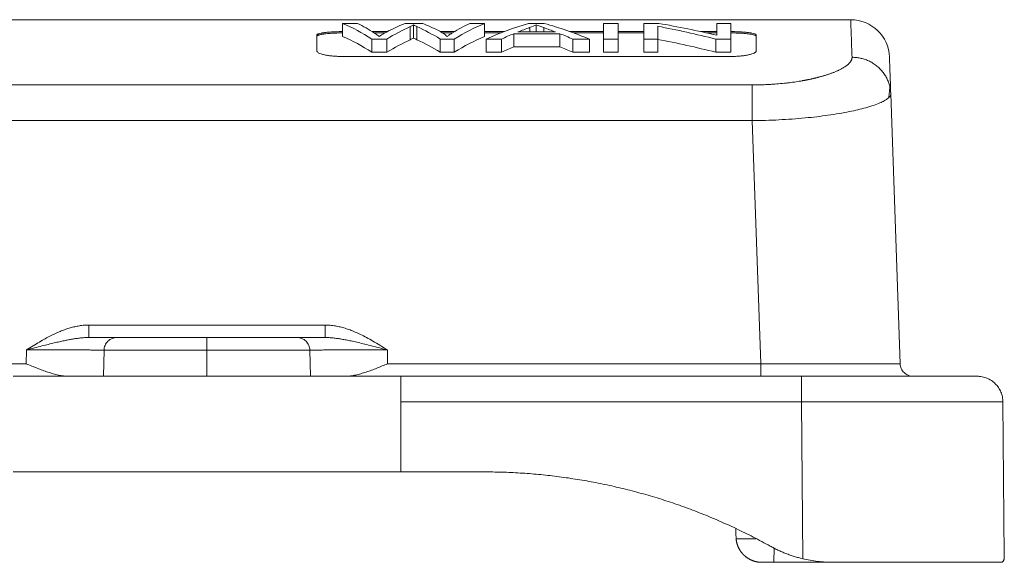
# Model space of a CAD drawing. Units: millimetres. Extents: x 175 to 3766, y 174 to 892.
# Drawn here: x 3535 to 3573, y 787 to 808 of the extents above; entities that cross this region are included whole.
import ezdxf

# ---------------------------------------------------------------- set-up
doc = ezdxf.new("R2010")
doc.units = ezdxf.units.MM
doc.header["$MEASUREMENT"] = 0
doc.layers.add('1', color=7, linetype='Continuous')

msp = doc.modelspace()

# ---------------------------------------------------------------- linework, layer by layer
at = {"layer": '1', "color": 7, "linetype": 'Continuous', "lineweight": 18}
for p, q in [((3567.014, 808.319), (3529.563, 808.319)), ((3547.358, 807.672), (3547.358, 808.177)), ((3547.358, 808.177), (3547.938, 808.177)), ((3549.773, 808.177), (3550.454, 808.177)), ((3552.28, 808.177), (3552.848, 808.177)), ((3552.848, 807.672), (3552.848, 808.177)), ((3554.546, 808.177), (3555.155, 808.177)), ((3557.45, 808.177), (3557.45, 807.57)), ((3557.45, 808.177), (3558.015, 808.177)), ((3558.015, 808.177), (3558.015, 807.57)), ((3559.006, 808.177), (3559.585, 808.177)), ((3559.006, 808.177), (3559.006, 807.57)), ((3559.548, 808.065), (3559.548, 807.57)), ((3561.828, 808.177), (3562.37, 808.177)), ((3561.828, 808.177), (3561.828, 807.719)), ((3562.37, 808.177), (3562.37, 807.57)), ((3546.358, 807.722), (3546.358, 807.111)), ((3548.5, 807.857), (3549.091, 807.857)), ((3548.582, 807.807), (3548.992, 807.807)), ((3551.123, 807.857), (3551.688, 807.857)), ((3551.196, 807.807), (3551.603, 807.807)), ((3552.848, 807.857), (3553.612, 807.857)), ((3552.848, 807.807), (3553.488, 807.807)), ((3553.976, 807.777), (3555.761, 807.777)), ((3553.976, 807.268), (3553.976, 807.777)), ((3554.139, 807.846), (3555.586, 807.846)), ((3555.761, 807.268), (3555.761, 807.777)), ((3556.151, 807.857), (3557.45, 807.857)), ((3556.283, 807.807), (3557.45, 807.807)), ((3558.015, 807.857), (3559.006, 807.857)), ((3558.015, 807.807), (3559.006, 807.807)), ((3561.201, 807.857), (3561.828, 807.857)), ((3561.429, 807.807), (3561.828, 807.807)), ((3563.358, 807.722), (3563.358, 807.111)), ((3548.491, 807.57), (3549.068, 807.57)), ((3548.491, 807.06), (3548.491, 807.57)), ((3549.068, 807.06), (3549.068, 807.57)), ((3551.133, 807.06), (3551.133, 807.57)), ((3551.133, 807.57), (3551.677, 807.57)), ((3551.677, 807.06), (3551.677, 807.57)), ((3552.907, 807.57), (3553.507, 807.57)), ((3552.907, 807.06), (3552.907, 807.57)), ((3553.507, 807.06), (3553.507, 807.57)), ((3553.976, 807.268), (3555.761, 807.268)), ((3556.259, 807.06), (3556.259, 807.57)), ((3556.259, 807.57), (3556.903, 807.57)), ((3556.903, 807.06), (3556.903, 807.57)), ((3557.45, 807.57), (3558.015, 807.57)), ((3557.45, 807.06), (3557.45, 807.57)), ((3558.015, 807.06), (3558.015, 807.57)), ((3559.006, 807.06), (3559.006, 807.57)), ((3559.006, 807.57), (3559.548, 807.57)), ((3559.548, 807.06), (3559.548, 807.57)), ((3561.79, 807.57), (3562.37, 807.57)), ((3561.79, 807.06), (3561.79, 807.57)), ((3562.37, 807.06), (3562.37, 807.57)), ((3547.358, 806.896), (3562.358, 806.896)), ((3548.491, 807.06), (3549.068, 807.06)), ((3551.133, 807.06), (3551.677, 807.06)), ((3552.907, 807.06), (3553.507, 807.06)), ((3556.259, 807.06), (3556.903, 807.06)), ((3557.45, 807.06), (3558.015, 807.06)), ((3559.006, 807.06), (3559.548, 807.06)), ((3561.79, 807.06), (3562.37, 807.06)), ((3563.202, 805.795), (3521.013, 805.795)), ((3563.202, 804.412), (3563.202, 805.795)), ((3568.563, 805.453), (3568.928, 795.002)), ((3563.202, 804.412), (3521.013, 804.412)), ((3563.202, 804.412), (3563.531, 795.002)), ((3537.54, 796.502), (3546.676, 796.502)), ((3537.54, 796.019), (3537.54, 796.502)), ((3546.676, 796.019), (3546.676, 796.502)), ((3535.118, 795.002), (3535.127, 795.537)), ((3538.126, 795.528), (3538.108, 794.519)), ((3546.09, 795.528), (3546.108, 794.519)), ((3549.089, 795.537), (3549.098, 795.002)), ((3520.685, 795.002), (3535.118, 795.002)), ((3549.098, 795.002), (3563.531, 795.002)), ((3549.608, 794.519), (3565.104, 794.519)), ((3549.608, 793.528), (3549.608, 793.721)), ((3549.608, 793.528), (3549.608, 790.819)), ((3549.608, 793.528), (3565.104, 793.528)), ((3565.104, 793.528), (3565.157, 787.457)), ((3572.904, 793.528), (3572.956, 787.548)), ((3534.608, 790.819), (3549.608, 790.819)), ((3549.608, 790.819), (3552.808, 790.819)), ((3563.343, 788.224), (3562.58, 788.224)), ((3564.041, 787.319), (3564.046, 787.877)), ((3564.041, 787.319), (3563.576, 787.319))]:
    msp.add_line(p, q, dxfattribs=at)
msp.add_arc((3567.014, 806.819), 1.5, 2, 90.0283, dxfattribs=at)
for points, degree in [([(3547.358, 808.177), (3547.737, 808.01), (3548.115, 807.808), (3548.491, 807.57)], 3), ([(3547.938, 808.177), (3548.155, 808.068), (3548.371, 807.943), (3548.587, 807.804)], 3), ([(3549.773, 808.177), (3549.499, 808.064), (3549.227, 807.934), (3548.956, 807.789)], 3), ([(3549.968, 808.05), (3549.667, 807.91), (3549.367, 807.75), (3549.068, 807.57)], 3), ([(3550.099, 808.115), (3550.059, 808.093), (3550.015, 808.071), (3549.968, 808.05)], 3), ([(3550.099, 807.61), (3550.099, 807.778), (3550.099, 807.947), (3550.099, 808.115)], 3), ([(3550.232, 808.052), (3550.185, 808.073), (3550.141, 808.094), (3550.099, 808.115)], 3), ([(3550.232, 807.546), (3550.232, 807.715), (3550.232, 807.883), (3550.232, 808.052)], 3), ([(3550.233, 808.052), (3550.534, 807.912), (3550.834, 807.751), (3551.133, 807.57)], 3), ([(3550.454, 808.177), (3550.658, 808.093), (3550.862, 807.999), (3551.066, 807.897)], 3), ([(3552.28, 808.177), (3552.056, 808.07), (3551.833, 807.948), (3551.61, 807.812)], 3), ([(3552.848, 808.177), (3552.456, 808.01), (3552.066, 807.808), (3551.677, 807.57)], 3), ([(3554.546, 808.177), (3553.998, 808.01), (3553.451, 807.808), (3552.907, 807.57)], 3), ([(3554.592, 808.014), (3554.441, 807.961), (3554.29, 807.905), (3554.139, 807.846)], 3), ([(3554.838, 808.123), (3554.779, 808.087), (3554.696, 808.051), (3554.592, 808.014)], 3), ([(3554.838, 807.846), (3554.838, 807.938), (3554.838, 808.031), (3554.838, 808.123)], 3), ([(3555.141, 808.011), (3555.028, 808.048), (3554.926, 808.086), (3554.838, 808.123)], 3), ([(3555.141, 807.846), (3555.141, 807.901), (3555.141, 807.956), (3555.141, 808.011)], 3), ([(3555.141, 808.011), (3555.289, 807.958), (3555.438, 807.903), (3555.586, 807.846)], 3), ([(3555.155, 808.177), (3555.74, 808.01), (3556.323, 807.808), (3556.903, 807.57)], 3), ([(3559.548, 808.065), (3560.297, 807.922), (3561.045, 807.757), (3561.79, 807.57)], 3), ([(3559.585, 808.177), (3560.335, 808.046), (3561.082, 807.893), (3561.828, 807.719)], 3), ([(3547.358, 807.672), (3547.737, 807.503), (3548.115, 807.299), (3548.491, 807.06)], 3), ([(3548.587, 807.804), (3548.609, 807.789), (3548.652, 807.76), (3548.712, 807.715), (3548.75, 807.684), (3548.768, 807.668)], 3), ([(3548.767, 807.668), (3548.828, 807.708), (3548.891, 807.749), (3548.956, 807.789)], 3), ([(3552.848, 807.672), (3552.456, 807.503), (3552.066, 807.299), (3551.677, 807.06)], 3), ([(3553.976, 807.777), (3553.819, 807.711), (3553.663, 807.642), (3553.507, 807.57)], 3), ([(3555.761, 807.777), (3555.927, 807.711), (3556.093, 807.642), (3556.259, 807.57)], 3), ([(3549.974, 807.546), (3549.67, 807.404), (3549.369, 807.242), (3549.068, 807.06)], 3), ([(3550.233, 807.546), (3550.534, 807.404), (3550.834, 807.242), (3551.133, 807.06)], 3), ([(3553.976, 807.268), (3553.819, 807.202), (3553.663, 807.133), (3553.507, 807.06)], 3), ([(3555.761, 807.268), (3555.927, 807.202), (3556.093, 807.133), (3556.259, 807.06)], 3), ([(3559.548, 807.559), (3560.297, 807.415), (3561.045, 807.248), (3561.79, 807.06)], 3), ([(3568.487, 805.325), (3568.531, 805.709)], 1), ([(3535.127, 795.537), (3535.217, 795.594), (3535.39, 795.703), (3535.631, 795.848), (3535.854, 795.976), (3536.06, 796.086), (3536.251, 796.178), (3536.43, 796.256), (3536.601, 796.323), (3536.771, 796.38), (3536.946, 796.428), (3537.125, 796.466), (3537.317, 796.493), (3537.463, 796.502), (3537.54, 796.502)], 3), ([(3546.676, 796.502), (3546.744, 796.502), (3546.878, 796.495), (3547.076, 796.469), (3547.267, 796.429), (3547.454, 796.377), (3547.642, 796.313), (3547.838, 796.235), (3548.05, 796.139), (3548.28, 796.021), (3548.528, 795.882), (3548.795, 795.722), (3548.988, 795.601), (3549.089, 795.537)], 3), ([(3538.625, 796.019), (3538.625, 796.019), (3538.591, 796.019), (3538.452, 796.019), (3538.228, 796.019), (3537.923, 796.019), (3537.676, 796.019), (3537.54, 796.019)], 3), ([(3542.108, 796.019), (3541.983, 796.019), (3541.72, 796.019), (3541.283, 796.019), (3540.807, 796.019), (3540.302, 796.019), (3539.775, 796.019), (3539.308, 796.019), (3538.934, 796.019), (3538.685, 796.019), (3538.626, 796.019), (3538.625, 796.019)], 3), ([(3545.59, 796.019), (3545.59, 796.019), (3545.542, 796.019), (3545.352, 796.019), (3545.045, 796.019), (3544.631, 796.019), (3544.137, 796.019), (3543.54, 796.019), (3542.847, 796.019), (3542.361, 796.019), (3542.108, 796.019)], 3), ([(3546.676, 796.019), (3546.509, 796.019), (3546.212, 796.019), (3545.876, 796.019), (3545.647, 796.019), (3545.59, 796.019), (3545.59, 796.019)], 3), ([(3542.108, 795.528), (3542.108, 795.366), (3542.108, 795.041), (3542.108, 794.717), (3542.108, 794.554)], 3), ([(3536.741, 794.519), (3536.681, 794.519), (3536.557, 794.528), (3536.363, 794.563), (3536.162, 794.615), (3535.957, 794.678), (3535.749, 794.751), (3535.538, 794.832), (3535.327, 794.916), (3535.187, 794.973), (3535.118, 795.002)], 3), ([(3549.098, 795.002), (3549.029, 794.973), (3548.89, 794.917), (3548.682, 794.833), (3548.474, 794.754), (3548.268, 794.681), (3548.063, 794.617), (3547.861, 794.565), (3547.664, 794.529), (3547.537, 794.519), (3547.475, 794.519)], 3), ([(3534.608, 794.519), (3538.108, 794.519)], 1), ([(3542.108, 794.554), (3542.108, 794.548), (3542.108, 794.537), (3542.108, 794.525), (3542.108, 794.519)], 3), ([(3546.108, 794.519), (3549.608, 794.519)], 1), ([(3549.608, 793.721), (3549.608, 794.519)], 1), ([(3565.104, 794.519), (3565.512, 794.519), (3566.306, 794.519), (3567.42, 794.519), (3568.484, 794.519), (3569.444, 794.519), (3570.281, 794.519), (3570.959, 794.519), (3571.488, 794.519), (3571.826, 794.519), (3571.904, 794.519), (3571.904, 794.519)], 3), ([(3562.576, 788.302), (3562.57, 788.61)], 1), ([(3562.58, 788.224), (3562.578, 788.25), (3562.576, 788.276), (3562.576, 788.302)], 3), ([(3563.895, 787.948), (3564.492, 787.616), (3565.157, 787.457)], 2), ([(3565.157, 787.457), (3565.349, 787.411), (3565.736, 787.342), (3566.126, 787.319), (3566.322, 787.319)], 3)]:
    msp.add_open_spline(points, degree=degree, dxfattribs=at)
for points, degree, knots in [([(3549.974, 807.546), (3549.974, 807.57), (3549.971, 807.672), (3549.97, 807.722), (3549.971, 807.873), (3549.97, 807.924), (3549.968, 808.028), (3549.968, 808.05)], 2, [0, 0, 0, 0.25, 0.25, 0.5, 0.75, 0.75, 1, 1, 1]), ([(3554.6, 807.846), (3554.599, 807.866), (3554.598, 807.889), (3554.596, 807.921), (3554.592, 807.983), (3554.592, 808.014)], 2, [0, 0, 0, 0.249812, 0.249812, 0.624906, 1, 1, 1]), ([(3567.014, 808.319), (3567.014, 808.319), (3567.014, 808.311), (3567.016, 808.253), (3567.021, 808.115), (3567.028, 807.908), (3567.038, 807.631), (3567.049, 807.29), (3567.059, 807.006), (3567.064, 806.864)], 3, [0, 0, 0, 0, 0.077003, 0.230845, 0.384684, 0.538518, 0.692349, 0.846177, 1, 1, 1, 1]), ([(3546.358, 807.722), (3546.359, 807.726), (3546.36, 807.734), (3546.369, 807.745), (3546.385, 807.756), (3546.406, 807.766), (3546.447, 807.781), (3546.522, 807.8), (3546.648, 807.82), (3546.8, 807.837), (3546.955, 807.847), (3547.099, 807.853), (3547.228, 807.857), (3547.314, 807.857), (3547.358, 807.857)], 3, [0, 0, 0, 0, 0.050836, 0.101166, 0.151302, 0.20156, 0.252251, 0.377892, 0.502877, 0.627315, 0.752115, 0.834956, 0.917099, 1, 1, 1, 1]), ([(3546.358, 807.672), (3546.359, 807.676), (3546.36, 807.683), (3546.369, 807.694), (3546.383, 807.704), (3546.402, 807.713), (3546.424, 807.722), (3546.451, 807.731), (3546.48, 807.739), (3546.511, 807.746), (3546.545, 807.753), (3546.579, 807.759), (3546.615, 807.764), (3546.677, 807.773), (3546.772, 807.783), (3546.908, 807.794), (3547.054, 807.801), (3547.205, 807.806), (3547.307, 807.807), (3547.358, 807.807)], 3, [0, 0, 0, 0, 0.050375, 0.099211, 0.146508, 0.192267, 0.236488, 0.279172, 0.320319, 0.35993, 0.398006, 0.434547, 0.469555, 0.50303, 0.605334, 0.70615, 0.80551, 0.903448, 1, 1, 1, 1]), ([(3550.099, 807.61), (3550.076, 807.598), (3550.037, 807.577), (3549.992, 807.555), (3549.974, 807.546)], 3, [0, 0, 0, 0, 0.570742, 1, 1, 1, 1]), ([(3550.233, 807.546), (3550.207, 807.557), (3550.16, 807.579), (3550.118, 807.6), (3550.099, 807.61)], 3, [0, 0, 0, 0, 0.539074, 1, 1, 1, 1]), ([(3551.065, 807.897), (3551.1, 807.879), (3551.17, 807.843), (3551.258, 807.787), (3551.336, 807.729), (3551.378, 807.688), (3551.398, 807.668)], 3, [0, 0, 0, 0, 0.251891, 0.502513, 0.751879, 1, 1, 1, 1]), ([(3551.398, 807.668), (3551.43, 807.692), (3551.495, 807.742), (3551.571, 807.788), (3551.611, 807.812)], 3, [0, 0, 0, 0, 0.489108, 1, 1, 1, 1]), ([(3562.358, 807.857), (3562.384, 807.857), (3562.436, 807.857), (3562.514, 807.856), (3562.591, 807.854), (3562.666, 807.851), (3562.776, 807.846), (3562.916, 807.837), (3563.068, 807.82), (3563.194, 807.8), (3563.277, 807.779), (3563.326, 807.759), (3563.353, 807.741), (3563.356, 807.729), (3563.358, 807.722)], 3, [0, 0, 0, 0, 0.049916, 0.099362, 0.14865, 0.198093, 0.248004, 0.372761, 0.497247, 0.622199, 0.747869, 0.832041, 0.9156, 1, 1, 1, 1]), ([(3562.358, 807.807), (3562.383, 807.807), (3562.434, 807.807), (3562.51, 807.806), (3562.586, 807.804), (3562.661, 807.801), (3562.734, 807.798), (3562.806, 807.794), (3562.875, 807.789), (3562.942, 807.783), (3563.005, 807.777), (3563.071, 807.769), (3563.139, 807.759), (3563.207, 807.746), (3563.268, 807.731), (3563.317, 807.713), (3563.351, 807.694), (3563.356, 807.679), (3563.358, 807.672)], 3, [0, 0, 0, 0, 0.048131, 0.096606, 0.14543, 0.194606, 0.244139, 0.294034, 0.344295, 0.394926, 0.44593, 0.497312, 0.565752, 0.640322, 0.721028, 0.807875, 0.900865, 1, 1, 1, 1]), ([(3547.358, 806.896), (3547.332, 806.896), (3547.28, 806.896), (3547.203, 806.898), (3547.127, 806.901), (3547.052, 806.906), (3546.942, 806.915), (3546.803, 806.931), (3546.65, 806.959), (3546.523, 806.992), (3546.44, 807.025), (3546.39, 807.056), (3546.363, 807.083), (3546.36, 807.102), (3546.358, 807.111)], 3, [0, 0, 0, 0, 0.049193, 0.097939, 0.146552, 0.195346, 0.244632, 0.368881, 0.493167, 0.618623, 0.745084, 0.830193, 0.914679, 1, 1, 1, 1]), ([(3563.358, 807.111), (3563.357, 807.105), (3563.356, 807.094), (3563.347, 807.078), (3563.331, 807.062), (3563.309, 807.046), (3563.267, 807.022), (3563.193, 806.992), (3563.066, 806.959), (3562.913, 806.931), (3562.758, 806.913), (3562.615, 806.902), (3562.487, 806.897), (3562.401, 806.896), (3562.358, 806.896)], 3, [0, 0, 0, 0, 0.051388, 0.102273, 0.152967, 0.203785, 0.25504, 0.381473, 0.506963, 0.631203, 0.755491, 0.837277, 0.918295, 1, 1, 1, 1]), ([(3567.064, 806.864), (3567.064, 806.853), (3567.063, 806.832), (3567.057, 806.801), (3567.047, 806.769), (3567.033, 806.738), (3567.016, 806.708), (3566.994, 806.677), (3566.969, 806.648), (3566.941, 806.618), (3566.911, 806.59), (3566.877, 806.561), (3566.841, 806.534), (3566.803, 806.507), (3566.762, 806.48), (3566.72, 806.454), (3566.676, 806.429), (3566.631, 806.404), (3566.584, 806.381), (3566.536, 806.358), (3566.487, 806.335), (3566.438, 806.313), (3566.387, 806.292), (3566.337, 806.272), (3566.285, 806.253), (3566.234, 806.234), (3566.183, 806.215), (3566.131, 806.198), (3566.08, 806.181), (3566.029, 806.165), (3565.979, 806.15), (3565.929, 806.135), (3565.88, 806.121), (3565.831, 806.108), (3565.784, 806.095), (3565.737, 806.083), (3565.691, 806.071), (3565.647, 806.06), (3565.603, 806.05), (3565.561, 806.04), (3565.52, 806.031), (3565.481, 806.022), (3565.443, 806.014), (3565.407, 806.007), (3565.372, 805.999), (3565.338, 805.993), (3565.307, 805.986), (3565.277, 805.981), (3565.248, 805.975), (3565.222, 805.97), (3565.197, 805.966), (3565.174, 805.962), (3565.153, 805.958), (3565.134, 805.954), (3565.079, 805.945), (3564.931, 805.92), (3564.734, 805.892), (3564.478, 805.862), (3564.28, 805.842), (3564.078, 805.826), (3563.912, 805.815), (3563.709, 805.805), (3563.468, 805.797), (3563.295, 805.796), (3563.202, 805.795)], 3, [0, 0, 0, 0, 0.022584, 0.04481, 0.066671, 0.088165, 0.109286, 0.13003, 0.150395, 0.170381, 0.189987, 0.209213, 0.228061, 0.246529, 0.26462, 0.282332, 0.299667, 0.316623, 0.333201, 0.3494, 0.365221, 0.380663, 0.395729, 0.410417, 0.424728, 0.438663, 0.452221, 0.465404, 0.478212, 0.490645, 0.502704, 0.51439, 0.525703, 0.536644, 0.547213, 0.55741, 0.567237, 0.576693, 0.585778, 0.594495, 0.602842, 0.61082, 0.618429, 0.625671, 0.632545, 0.639053, 0.645193, 0.650966, 0.656374, 0.661415, 0.66609, 0.6704, 0.674345, 0.677924, 0.681138, 0.705363, 0.75894, 0.785873, 0.836928, 0.858165, 0.885099, 0.917729, 0.95604, 1, 1, 1, 1]), ([(3568.513, 806.871), (3568.513, 806.871), (3568.515, 806.833), (3568.526, 806.493), (3568.548, 805.863), (3568.563, 805.453)], 3, [0, 0, 0, 0, 0.162084, 0.581042, 1, 1, 1, 1]), ([(3568.51, 805.328), (3568.495, 805.311), (3568.445, 805.262), (3568.33, 805.185), (3568.075, 805.061), (3567.654, 804.918), (3566.966, 804.754), (3566.172, 804.619), (3565.402, 804.528), (3564.755, 804.474), (3564.242, 804.442), (3563.724, 804.42), (3563.376, 804.415), (3563.202, 804.412)], 3, [0, 0, 0, 0, 0.040335, 0.118533, 0.181423, 0.331683, 0.459895, 0.598849, 0.728372, 0.797156, 0.86533, 0.932933, 1, 1, 1, 1]), ([(3568.563, 805.453), (3568.563, 805.444), (3568.562, 805.416), (3568.545, 805.374), (3568.521, 805.341), (3568.51, 805.328)], 3, [0, 0, 0, 0, 0.220707, 0.683936, 1, 1, 1, 1]), ([(3535.127, 795.537), (3535.231, 795.564), (3535.429, 795.616), (3535.712, 795.689), (3535.966, 795.754), (3536.192, 795.809), (3536.394, 795.856), (3536.576, 795.895), (3536.744, 795.929), (3536.904, 795.958), (3537.059, 795.982), (3537.184, 795.998), (3537.256, 796.005), (3537.278, 796.007)], 3, [0, 0, 0, 0, 0.13652, 0.261291, 0.374882, 0.47753, 0.570194, 0.654954, 0.734436, 0.811475, 0.888235, 0.965834, 1, 1, 1, 1]), ([(3537.278, 796.007), (3537.309, 796.01), (3537.398, 796.016), (3537.484, 796.019), (3537.54, 796.019)], 3, [0, 0, 0, 0, 0.345419, 1, 1, 1, 1]), ([(3538.126, 795.528), (3538.126, 795.56), (3538.13, 795.593), (3538.143, 795.656), (3538.153, 795.687), (3538.179, 795.746), (3538.195, 795.775), (3538.231, 795.828), (3538.252, 795.853), (3538.298, 795.899), (3538.323, 795.919), (3538.377, 795.955), (3538.406, 795.97), (3538.466, 795.994), (3538.497, 796.004), (3538.561, 796.016), (3538.593, 796.019), (3538.625, 796.019)], 3, [0, 0, 0, 0, 0.125, 0.125, 0.25, 0.25, 0.375, 0.375, 0.5, 0.5, 0.625, 0.625, 0.75, 0.75, 0.875, 0.875, 1, 1, 1, 1]), ([(3542.108, 795.528), (3542.108, 795.544), (3542.108, 795.575), (3542.108, 795.623), (3542.107, 795.67), (3542.107, 795.72), (3542.107, 795.793), (3542.107, 795.869), (3542.107, 795.937), (3542.107, 795.983), (3542.108, 796.013), (3542.108, 796.017), (3542.108, 796.019)], 3, [0, 0, 0, 0, 0.060309, 0.122124, 0.185445, 0.250273, 0.325673, 0.500059, 0.618339, 0.74109, 0.868311, 1, 1, 1, 1]), ([(3546.09, 795.528), (3546.09, 795.56), (3546.086, 795.593), (3546.072, 795.656), (3546.063, 795.687), (3546.037, 795.746), (3546.021, 795.775), (3545.985, 795.828), (3545.964, 795.853), (3545.918, 795.899), (3545.892, 795.919), (3545.838, 795.955), (3545.81, 795.97), (3545.75, 795.994), (3545.719, 796.004), (3545.655, 796.016), (3545.623, 796.019), (3545.59, 796.019)], 3, [0, 0, 0, 0, 0.125, 0.125, 0.25, 0.25, 0.375, 0.375, 0.5, 0.5, 0.625, 0.625, 0.75, 0.75, 0.875, 0.875, 1, 1, 1, 1]), ([(3546.676, 796.019), (3546.727, 796.019), (3546.832, 796.016), (3546.992, 796.003), (3547.155, 795.983), (3547.323, 795.956), (3547.501, 795.924), (3547.695, 795.884), (3547.913, 795.835), (3548.161, 795.776), (3548.44, 795.706), (3548.753, 795.625), (3548.973, 795.567), (3549.089, 795.537)], 3, [0, 0, 0, 0, 0.073314, 0.146175, 0.218505, 0.29096, 0.365916, 0.446386, 0.535311, 0.634605, 0.744841, 0.866341, 1, 1, 1, 1]), ([(3538.126, 795.528), (3538.125, 795.528), (3538.123, 795.529), (3538.111, 795.53), (3538.092, 795.531), (3538.066, 795.531), (3538.034, 795.532), (3537.995, 795.533), (3537.95, 795.533), (3537.899, 795.534), (3537.843, 795.534), (3537.782, 795.535), (3537.716, 795.536), (3537.647, 795.536), (3537.573, 795.536), (3537.496, 795.537), (3537.416, 795.537), (3537.332, 795.538), (3537.207, 795.538), (3537.032, 795.538), (3536.797, 795.539), (3536.546, 795.539), (3536.28, 795.539), (3536.003, 795.539), (3535.716, 795.538), (3535.423, 795.538), (3535.226, 795.537), (3535.127, 795.537)], 3, [0, 0, 0, 0, 0.032653, 0.064906, 0.096759, 0.128213, 0.159267, 0.189922, 0.220177, 0.250033, 0.279489, 0.308546, 0.337203, 0.365462, 0.393321, 0.420782, 0.447843, 0.474506, 0.50077, 0.562648, 0.624673, 0.686848, 0.749173, 0.81165, 0.874279, 0.937062, 1, 1, 1, 1]), ([(3542.108, 795.528), (3542.04, 795.528), (3541.904, 795.529), (3541.701, 795.529), (3541.502, 795.529), (3541.305, 795.53), (3541.112, 795.53), (3540.923, 795.53), (3540.738, 795.531), (3540.558, 795.531), (3540.383, 795.531), (3540.214, 795.531), (3540.05, 795.531), (3539.893, 795.532), (3539.694, 795.532), (3539.461, 795.532), (3539.204, 795.532), (3538.967, 795.532), (3538.755, 795.532), (3538.569, 795.531), (3538.412, 795.531), (3538.286, 795.53), (3538.195, 795.53), (3538.137, 795.529), (3538.129, 795.528), (3538.126, 795.528)], 3, [0, 0, 0, 0, 0.032667, 0.06508, 0.097241, 0.129148, 0.160803, 0.192204, 0.223353, 0.254248, 0.28489, 0.31528, 0.345416, 0.3753, 0.404931, 0.461644, 0.518977, 0.576931, 0.635505, 0.694701, 0.754518, 0.814956, 0.876015, 0.937697, 1, 1, 1, 1]), ([(3546.09, 795.528), (3546.089, 795.528), (3546.087, 795.529), (3546.072, 795.529), (3546.047, 795.529), (3546.013, 795.53), (3545.97, 795.53), (3545.918, 795.53), (3545.857, 795.531), (3545.788, 795.531), (3545.711, 795.531), (3545.626, 795.531), (3545.535, 795.531), (3545.436, 795.532), (3545.331, 795.532), (3545.219, 795.532), (3545.102, 795.532), (3544.944, 795.532), (3544.736, 795.532), (3544.468, 795.532), (3544.179, 795.531), (3543.871, 795.531), (3543.545, 795.531), (3543.202, 795.53), (3542.847, 795.53), (3542.481, 795.529), (3542.233, 795.528), (3542.108, 795.528)], 3, [0, 0, 0, 0, 0.032028, 0.063852, 0.095471, 0.126885, 0.158094, 0.189098, 0.219898, 0.250493, 0.280884, 0.31107, 0.341051, 0.370827, 0.4004, 0.429767, 0.45893, 0.487889, 0.541991, 0.596793, 0.652294, 0.708495, 0.765395, 0.822996, 0.881297, 0.940298, 1, 1, 1, 1]), ([(3549.089, 795.537), (3549.048, 795.537), (3548.966, 795.537), (3548.844, 795.537), (3548.723, 795.538), (3548.602, 795.538), (3548.482, 795.538), (3548.363, 795.538), (3548.245, 795.538), (3548.129, 795.539), (3548.015, 795.539), (3547.903, 795.539), (3547.792, 795.539), (3547.684, 795.539), (3547.579, 795.539), (3547.475, 795.539), (3547.375, 795.539), (3547.278, 795.539), (3547.183, 795.538), (3547.092, 795.538), (3546.985, 795.538), (3546.865, 795.538), (3546.736, 795.537), (3546.614, 795.536), (3546.502, 795.536), (3546.4, 795.535), (3546.31, 795.534), (3546.233, 795.533), (3546.171, 795.532), (3546.125, 795.531), (3546.096, 795.529), (3546.092, 795.529), (3546.09, 795.528)], 3, [0, 0, 0, 0, 0.026003, 0.051977, 0.077923, 0.103841, 0.12973, 0.155591, 0.181425, 0.20723, 0.233007, 0.258757, 0.284478, 0.310172, 0.335839, 0.361478, 0.38709, 0.412674, 0.438231, 0.463761, 0.489264, 0.53081, 0.573332, 0.616831, 0.661306, 0.706758, 0.753187, 0.800594, 0.848979, 0.898341, 0.948681, 1, 1, 1, 1]), ([(3563.531, 795.002), (3563.617, 795.002), (3563.788, 795.001), (3564.042, 795), (3564.294, 795), (3564.543, 794.999), (3564.789, 794.999), (3565.029, 794.998), (3565.266, 794.998), (3565.497, 794.997), (3565.722, 794.997), (3565.942, 794.996), (3566.156, 794.996), (3566.362, 794.996), (3566.562, 794.995), (3566.755, 794.995), (3566.941, 794.995), (3567.118, 794.995), (3567.344, 794.995), (3567.608, 794.995), (3567.897, 794.995), (3568.157, 794.996), (3568.384, 794.996), (3568.576, 794.997), (3568.73, 794.998), (3568.842, 794.999), (3568.914, 795), (3568.923, 795.001), (3568.928, 795.002)], 3, [0, 0, 0, 0, 0.030316, 0.060446, 0.09039, 0.120147, 0.149718, 0.179104, 0.208303, 0.237317, 0.266145, 0.294788, 0.323246, 0.351518, 0.379606, 0.407508, 0.435226, 0.46276, 0.490109, 0.543976, 0.598538, 0.653795, 0.709748, 0.766399, 0.823749, 0.881799, 0.940549, 1, 1, 1, 1]), ([(3563.531, 794.519), (3563.531, 794.519), (3563.531, 794.522), (3563.531, 794.535), (3563.531, 794.544), (3563.531, 794.568), (3563.531, 794.583), (3563.531, 794.617), (3563.531, 794.637), (3563.531, 794.682), (3563.531, 794.706), (3563.531, 794.759), (3563.531, 794.787), (3563.531, 794.845), (3563.531, 794.876), (3563.531, 794.938), (3563.531, 794.97), (3563.531, 795.002)], 3, [0, 0, 0, 0, 0.125, 0.125, 0.25, 0.25, 0.375, 0.375, 0.5, 0.5, 0.625, 0.625, 0.75, 0.75, 0.875, 0.875, 1, 1, 1, 1]), ([(3569.427, 794.519), (3569.395, 794.519), (3569.363, 794.522), (3569.301, 794.535), (3569.27, 794.544), (3569.21, 794.568), (3569.182, 794.583), (3569.128, 794.617), (3569.103, 794.637), (3569.057, 794.682), (3569.036, 794.706), (3568.999, 794.759), (3568.984, 794.787), (3568.958, 794.845), (3568.947, 794.876), (3568.933, 794.938), (3568.929, 794.97), (3568.928, 795.002)], 3, [0, 0, 0, 0, 0.125, 0.125, 0.25, 0.25, 0.375, 0.375, 0.5, 0.5, 0.625, 0.625, 0.75, 0.75, 0.875, 0.875, 1, 1, 1, 1]), ([(3542.108, 794.519), (3541.249, 794.519), (3540.462, 794.519), (3539.798, 794.519), (3538.762, 794.519), (3538.462, 794.519), (3538.108, 794.519), (3538.108, 794.519)], 2, [0, 0, 0, 0.250004, 0.250004, 0.500008, 0.750013, 0.750013, 1, 1, 1]), ([(3546.108, 794.519), (3546.108, 794.519), (3545.754, 794.519), (3545.455, 794.519), (3544.419, 794.519), (3543.754, 794.519), (3542.967, 794.519), (3542.108, 794.519)], 2, [0, 0, 0, 0.25, 0.25, 0.5, 0.75, 0.75, 1, 1, 1]), ([(3565.104, 794.519), (3565.104, 794.519), (3565.104, 794.513), (3565.104, 794.488), (3565.104, 794.469), (3565.104, 794.419), (3565.104, 794.389), (3565.104, 794.317), (3565.104, 794.275), (3565.104, 794.184), (3565.104, 794.133), (3565.104, 794.026), (3565.104, 793.968), (3565.104, 793.848), (3565.104, 793.786), (3565.104, 793.658), (3565.104, 793.593), (3565.104, 793.528)], 3, [0, 0, 0, 0, 0.125, 0.125, 0.25, 0.25, 0.375, 0.375, 0.5, 0.5, 0.625, 0.625, 0.75, 0.75, 0.875, 0.875, 1, 1, 1, 1]), ([(3571.904, 794.519), (3571.969, 794.519), (3572.034, 794.513), (3572.162, 794.488), (3572.224, 794.469), (3572.345, 794.419), (3572.402, 794.389), (3572.511, 794.317), (3572.562, 794.275), (3572.654, 794.184), (3572.696, 794.133), (3572.769, 794.026), (3572.8, 793.968), (3572.85, 793.848), (3572.87, 793.786), (3572.896, 793.658), (3572.903, 793.593), (3572.904, 793.528)], 3, [0, 0, 0, 0, 0.125, 0.125, 0.25, 0.25, 0.375, 0.375, 0.5, 0.5, 0.625, 0.625, 0.75, 0.75, 0.875, 0.875, 1, 1, 1, 1]), ([(3565.104, 793.528), (3565.206, 793.528), (3565.41, 793.528), (3565.716, 793.529), (3566.021, 793.529), (3566.325, 793.529), (3566.626, 793.53), (3566.925, 793.53), (3567.222, 793.53), (3567.515, 793.53), (3567.804, 793.53), (3568.09, 793.531), (3568.37, 793.531), (3568.646, 793.531), (3568.916, 793.531), (3569.181, 793.531), (3569.439, 793.531), (3569.69, 793.531), (3569.934, 793.531), (3570.171, 793.532), (3570.4, 793.532), (3570.621, 793.532), (3570.833, 793.532), (3571.037, 793.532), (3571.231, 793.531), (3571.416, 793.531), (3571.591, 793.531), (3571.756, 793.531), (3571.911, 793.531), (3572.055, 793.531), (3572.189, 793.531), (3572.312, 793.531), (3572.424, 793.53), (3572.524, 793.53), (3572.613, 793.53), (3572.69, 793.53), (3572.756, 793.53), (3572.81, 793.529), (3572.852, 793.529), (3572.882, 793.529), (3572.9, 793.528), (3572.903, 793.528), (3572.904, 793.528)], 3, [0, 0, 0, 0, 0.025001, 0.050002, 0.075003, 0.100003, 0.125004, 0.150005, 0.175005, 0.200006, 0.225006, 0.250007, 0.275007, 0.300007, 0.325008, 0.350008, 0.375008, 0.400008, 0.425008, 0.450008, 0.475008, 0.500008, 0.525008, 0.550008, 0.575008, 0.600008, 0.625008, 0.650007, 0.675007, 0.700007, 0.725006, 0.750006, 0.775006, 0.800005, 0.825005, 0.850004, 0.875003, 0.900003, 0.925002, 0.950001, 0.975001, 1, 1, 1, 1]), ([(3563.895, 787.948), (3563.678, 788.065), (3563.246, 788.3), (3562.585, 788.625), (3561.917, 788.929), (3561.24, 789.21), (3560.557, 789.469), (3559.868, 789.705), (3559.173, 789.918), (3558.474, 790.109), (3557.771, 790.277), (3557.066, 790.423), (3556.358, 790.546), (3555.648, 790.646), (3554.938, 790.724), (3554.227, 790.779), (3553.517, 790.813), (3553.044, 790.817), (3552.808, 790.819)], 3, [0, 0, 0, 0, 0.063788, 0.127404, 0.190848, 0.254121, 0.317221, 0.380151, 0.442908, 0.505494, 0.567908, 0.63015, 0.692221, 0.75412, 0.815848, 0.877403, 0.938788, 1, 1, 1, 1]), ([(3562.58, 788.224), (3562.599, 788.025), (3562.693, 787.848), (3562.774, 787.697), (3562.903, 787.579), (3563.026, 787.466), (3563.191, 787.396), (3563.372, 787.319), (3563.576, 787.319)], 2, [0, 0, 0, 0.25, 0.25, 0.5, 0.5, 0.75, 0.75, 1, 1, 1]), ([(3572.814, 787.319), (3572.823, 787.32), (3572.84, 787.32), (3572.863, 787.326), (3572.883, 787.336), (3572.901, 787.349), (3572.916, 787.366), (3572.929, 787.387), (3572.939, 787.411), (3572.947, 787.439), (3572.952, 787.472), (3572.956, 787.507), (3572.956, 787.534), (3572.956, 787.548)], 3, [0, 0, 0, 0, 0.09191, 0.183411, 0.274571, 0.36546, 0.456148, 0.546704, 0.637201, 0.727707, 0.818296, 0.909037, 1, 1, 1, 1]), ([(3566.249, 787.319), (3565.947, 787.319), (3565.604, 787.319), (3564.857, 787.319), (3564.041, 787.319)], 2, [0, 0, 0, 0.352069, 0.352069, 1, 1, 1]), ([(3572.814, 787.319), (3572.571, 787.319), (3571.949, 787.319), (3571.38, 787.319), (3569.73, 787.319), (3568.703, 787.319), (3567.58, 787.319), (3566.322, 787.319)], 2, [0, 0, 0, 0.25, 0.25, 0.5, 0.75, 0.75, 1, 1, 1])]:
    msp.add_open_spline(points, degree=degree, knots=knots, dxfattribs=at)
for points, weights in [([(3568.531, 805.708), (3568.375, 806.421), (3567.794, 806.865), (3567.064, 806.864)], [1.09330418916, 0.948774910957, 0.972153787085, 1.16344081755]), ([(3568.563, 805.453), (3568.56, 805.538), (3568.549, 805.623), (3568.531, 805.708)], [1.16344076158, 1.1368067252, 1.11342786772, 1.09330418916])]:
    msp.add_rational_spline(points, weights, degree=3, dxfattribs=at)

doc.saveas('drawing.dxf')
